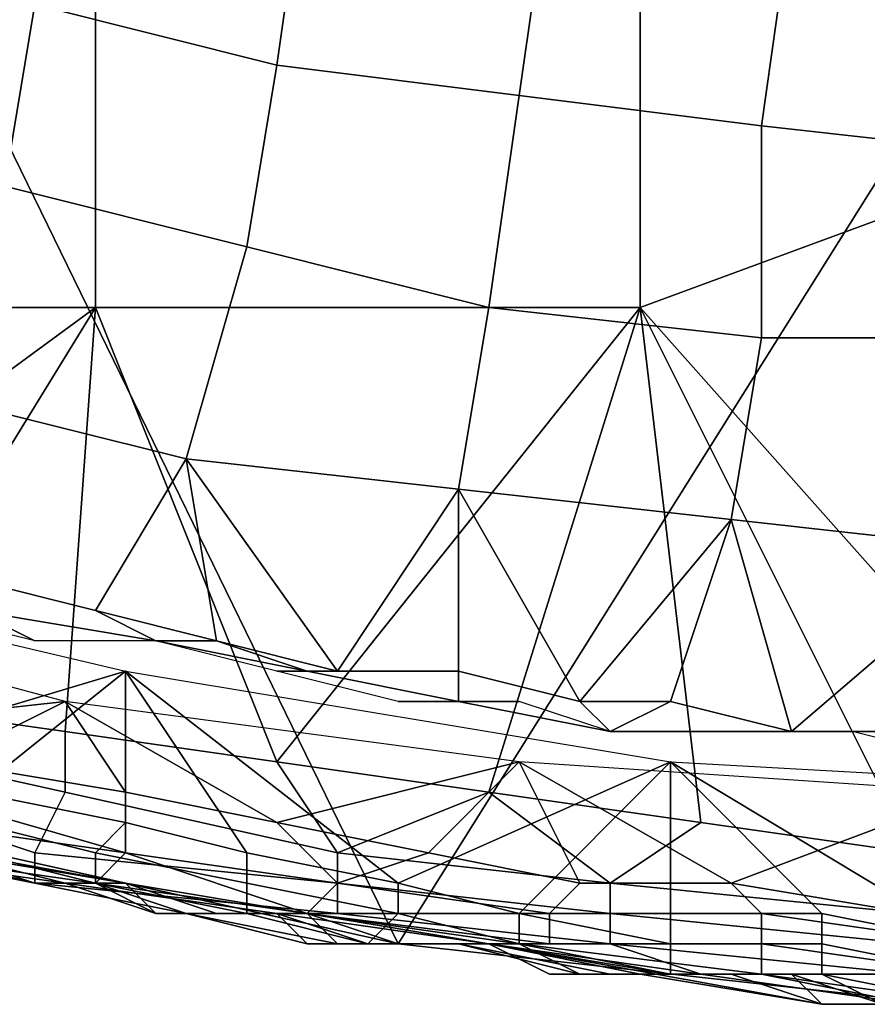
# Model space of a CAD drawing. Extents: x -0.038 to 0.115, y -0.022 to 0.016.
# Drawn here: x -0.004 to -0.001, y -0.022 to -0.019 of the extents above; entities that cross this region are included whole.
import ezdxf

# ---------------------------------------------------------------- set-up
doc = ezdxf.new("R2010")
doc.units = 0
doc.layers.add('CHROME_1', color=7, linetype='CONTINUOUS')

msp = doc.modelspace()

# ---------------------------------------------------------------- linework, layer by layer
at = {"layer": 'CHROME_1'}
for points in [[(-0.0048, -0.0175, 0.0027), (-0.0045, -0.0214, 0.0027), (-0.0027, -0.0218, 0.0027)], [(-0.0027, -0.0218, 0.0027), (0, -0.0175, 0.0027), (-0.0048, -0.0175, 0.0027)], [(0, -0.0175, 0.0027), (-0.0027, -0.0218, 0.0027), (-0.0009, -0.022, 0.0027)], [(-0.0056, -0.0178, 0.1501), (-0.0037, -0.0178, 0.1501), (-0.0037, -0.0197, 0.15), (-0.0056, -0.0197, 0.15)], [(-0.0037, -0.0178, 0.1501), (-0.0019, -0.0178, 0.1501), (-0.0019, -0.0197, 0.15), (-0.0037, -0.0197, 0.15)], [(0, -0.019, 0.1501), (-0.0019, -0.0178, 0.1501), (0, -0.018, 0.1501)], [(-0.0019, -0.0197, 0.15), (-0.0019, -0.0178, 0.1501), (0, -0.019, 0.1501)], [(-0.0031, -0.0189, 0.1373), (-0.0039, -0.0187, 0.1373), (-0.0037, -0.018, 0.1378), (-0.003, -0.0182, 0.1378)], [(-0.0023, -0.019, 0.1373), (-0.0031, -0.0189, 0.1373), (-0.003, -0.0182, 0.1378), (-0.0022, -0.0183, 0.1378)], [(-0.0015, -0.0191, 0.1373), (-0.0023, -0.019, 0.1373), (-0.0022, -0.0183, 0.1378), (-0.0014, -0.0184, 0.1378)], [(-0.0006, -0.0192, 0.1373), (-0.0015, -0.0191, 0.1373), (-0.0014, -0.0184, 0.1378), (-0.0006, -0.0185, 0.1378)], [(-0.004, -0.0193, 0.1369), (-0.0048, -0.0191, 0.1369), (-0.0046, -0.0185, 0.1373), (-0.0039, -0.0187, 0.1373)], [(-0.0032, -0.0195, 0.1369), (-0.004, -0.0193, 0.1369), (-0.0039, -0.0187, 0.1373), (-0.0031, -0.0189, 0.1373)], [(-0.0024, -0.0197, 0.1369), (-0.0032, -0.0195, 0.1369), (-0.0031, -0.0189, 0.1373), (-0.0023, -0.019, 0.1373)], [(-0.0015, -0.0198, 0.1369), (-0.0024, -0.0197, 0.1369), (-0.0023, -0.019, 0.1373), (-0.0015, -0.0191, 0.1373)], [(-0.0003, -0.0215, 0.15), (-0.0019, -0.0197, 0.15), (0, -0.019, 0.1501)], [(-0.0007, -0.0198, 0.1369), (-0.0015, -0.0198, 0.1369), (-0.0015, -0.0191, 0.1373), (-0.0006, -0.0192, 0.1373)], [(-0.0034, -0.0202, 0.1364), (-0.0042, -0.02, 0.1364), (-0.004, -0.0193, 0.1369), (-0.0032, -0.0195, 0.1369)], [(-0.0025, -0.0203, 0.1364), (-0.0034, -0.0202, 0.1364), (-0.0032, -0.0195, 0.1369), (-0.0024, -0.0197, 0.1369)], [(-0.0056, -0.0197, 0.15), (-0.0037, -0.0197, 0.15), (-0.0052, -0.0208, 0.15)], [(-0.0045, -0.021, 0.15), (-0.0052, -0.0208, 0.15), (-0.0037, -0.0197, 0.15)], [(-0.0037, -0.0197, 0.15), (-0.0038, -0.0211, 0.15), (-0.0045, -0.021, 0.15)], [(-0.0038, -0.0211, 0.15), (-0.0037, -0.0197, 0.15), (-0.0031, -0.0212, 0.15)], [(-0.0037, -0.0197, 0.15), (-0.0019, -0.0197, 0.15), (-0.0031, -0.0212, 0.15)], [(-0.0024, -0.0213, 0.15), (-0.0031, -0.0212, 0.15), (-0.0019, -0.0197, 0.15)], [(-0.0016, -0.0204, 0.1364), (-0.0025, -0.0203, 0.1364), (-0.0024, -0.0197, 0.1369), (-0.0015, -0.0198, 0.1369)], [(-0.0024, -0.0213, 0.15), (-0.0019, -0.0197, 0.15), (-0.0017, -0.0214, 0.15)], [(-0.0019, -0.0197, 0.15), (-0.0003, -0.0215, 0.15), (-0.001, -0.0215, 0.15)], [(-0.0019, -0.0197, 0.15), (-0.001, -0.0215, 0.15), (-0.0017, -0.0214, 0.15)], [(-0.0007, -0.0205, 0.1364), (-0.0016, -0.0204, 0.1364), (-0.0015, -0.0198, 0.1369), (-0.0007, -0.0198, 0.1369)], [(-0.0037, -0.0207, 0.1359), (-0.0041, -0.0206, 0.1359), (-0.0042, -0.02, 0.1364), (-0.0034, -0.0202, 0.1364)], [(-0.0034, -0.0202, 0.1364), (-0.0033, -0.0208, 0.1359), (-0.0037, -0.0207, 0.1359)], [(-0.0029, -0.0209, 0.1359), (-0.0033, -0.0208, 0.1359), (-0.0034, -0.0202, 0.1364)], [(-0.0029, -0.0209, 0.1359), (-0.0034, -0.0202, 0.1364), (-0.0025, -0.0203, 0.1364)], [(-0.0025, -0.0209, 0.1359), (-0.0029, -0.0209, 0.1359), (-0.0025, -0.0203, 0.1364)], [(-0.0021, -0.021, 0.1359), (-0.0025, -0.0209, 0.1359), (-0.0025, -0.0203, 0.1364)], [(-0.0016, -0.0204, 0.1364), (-0.0021, -0.021, 0.1359), (-0.0025, -0.0203, 0.1364)], [(-0.0018, -0.021, 0.1359), (-0.0021, -0.021, 0.1359), (-0.0016, -0.0204, 0.1364)], [(-0.0014, -0.0211, 0.1359), (-0.0018, -0.021, 0.1359), (-0.0016, -0.0204, 0.1364)], [(-0.0014, -0.0211, 0.1359), (-0.0016, -0.0204, 0.1364), (-0.0007, -0.0205, 0.1364)], [(-0.0036, -0.0209, 0.1357), (-0.0046, -0.0212, 0.1357), (-0.0053, -0.0205, 0.1357)], [(-0.001, -0.0211, 0.1359), (-0.0014, -0.0211, 0.1359), (-0.0007, -0.0205, 0.1364)], [(-0.0038, -0.021, 0.1372), (-0.0053, -0.0206, 0.1372), (-0.0047, -0.0211, 0.1372)], [(-0.0035, -0.0208, 0.1358), (-0.0041, -0.0207, 0.1358), (-0.0041, -0.0206, 0.1359), (-0.0037, -0.0207, 0.1359)], [(-0.0041, -0.0207, 0.1358), (-0.0039, -0.0208, 0.1357), (-0.0043, -0.0207, 0.1357)], [(-0.0035, -0.0208, 0.1357), (-0.0039, -0.0208, 0.1357), (-0.0041, -0.0207, 0.1358), (-0.0035, -0.0208, 0.1358)], [(-0.0037, -0.0207, 0.1359), (-0.0033, -0.0208, 0.1359), (-0.0035, -0.0208, 0.1358)], [(-0.0035, -0.0208, 0.1358), (-0.0033, -0.0208, 0.1359), (-0.003, -0.0209, 0.1358)], [(-0.0031, -0.0209, 0.1357), (-0.0035, -0.0208, 0.1357), (-0.0035, -0.0208, 0.1358), (-0.003, -0.0209, 0.1358)], [(-0.0033, -0.0208, 0.1359), (-0.0029, -0.0209, 0.1359), (-0.003, -0.0209, 0.1358)], [(-0.0036, -0.0209, 0.1357), (-0.0041, -0.0213, 0.1357), (-0.0046, -0.0212, 0.1357)], [(-0.0036, -0.0209, 0.1357), (-0.0036, -0.0214, 0.1357), (-0.0041, -0.0213, 0.1357)], [(-0.0036, -0.0214, 0.1357), (-0.0036, -0.0209, 0.1357), (-0.0032, -0.0215, 0.1357)], [(-0.0032, -0.0215, 0.1357), (-0.0036, -0.0209, 0.1357), (-0.0027, -0.0216, 0.1357)], [(-0.0027, -0.0216, 0.1357), (-0.0036, -0.0209, 0.1357), (-0.0018, -0.0212, 0.1357)], [(-0.0027, -0.021, 0.1357), (-0.0031, -0.0209, 0.1357), (-0.003, -0.0209, 0.1358), (-0.0025, -0.021, 0.1358)], [(-0.0025, -0.021, 0.1358), (-0.003, -0.0209, 0.1358), (-0.0029, -0.0209, 0.1359), (-0.0025, -0.0209, 0.1359)], [(-0.002, -0.0211, 0.1358), (-0.0025, -0.021, 0.1358), (-0.0025, -0.0209, 0.1359), (-0.0021, -0.021, 0.1359)], [(-0.0038, -0.0213, 0.15), (-0.0047, -0.0211, 0.15), (-0.0045, -0.021, 0.15), (-0.0038, -0.0211, 0.15)], [(-0.0042, -0.0212, 0.1372), (-0.0038, -0.021, 0.1372), (-0.0047, -0.0211, 0.1372)], [(-0.0042, -0.0212, 0.1372), (-0.0036, -0.0213, 0.1372), (-0.0038, -0.021, 0.1372)], [(-0.0036, -0.0213, 0.1372), (-0.0031, -0.0214, 0.1372), (-0.0038, -0.021, 0.1372)], [(-0.0038, -0.021, 0.1372), (-0.0031, -0.0214, 0.1372), (-0.0023, -0.0212, 0.1372)], [(-0.0027, -0.021, 0.1357), (-0.0025, -0.021, 0.1358), (-0.0023, -0.021, 0.1357)], [(-0.002, -0.0211, 0.1357), (-0.0023, -0.021, 0.1357), (-0.0025, -0.021, 0.1358), (-0.002, -0.0211, 0.1358)], [(-0.0021, -0.021, 0.1359), (-0.0018, -0.021, 0.1359), (-0.002, -0.0211, 0.1358)], [(-0.002, -0.0211, 0.1358), (-0.0018, -0.021, 0.1359), (-0.0014, -0.0211, 0.1358)], [(-0.0018, -0.021, 0.1359), (-0.0014, -0.0211, 0.1359), (-0.0014, -0.0211, 0.1358)], [(-0.0047, -0.0211, 0.15), (-0.0038, -0.0213, 0.15), (-0.0039, -0.0215, 0.1499), (-0.0048, -0.0212, 0.1499)], [(-0.0029, -0.0215, 0.15), (-0.0038, -0.0213, 0.15), (-0.0038, -0.0211, 0.15), (-0.0031, -0.0212, 0.15)], [(-0.0016, -0.0211, 0.1357), (-0.002, -0.0211, 0.1357), (-0.002, -0.0211, 0.1358), (-0.0014, -0.0211, 0.1358)], [(-0.0016, -0.0211, 0.1357), (-0.0014, -0.0211, 0.1358), (-0.0012, -0.0211, 0.1357)], [(-0.0009, -0.0211, 0.1358), (-0.0014, -0.0211, 0.1358), (-0.0014, -0.0211, 0.1359), (-0.001, -0.0211, 0.1359)], [(-0.0008, -0.0212, 0.1357), (-0.0012, -0.0211, 0.1357), (-0.0014, -0.0211, 0.1358), (-0.0009, -0.0211, 0.1358)], [(-0.0048, -0.0212, 0.1499), (-0.0039, -0.0215, 0.1499), (-0.0039, -0.0216, 0.1497), (-0.0048, -0.0213, 0.1497)], [(-0.0036, -0.0213, 0.1372), (-0.0042, -0.0212, 0.1372), (-0.0043, -0.0213, 0.1372), (-0.0036, -0.0215, 0.1372)], [(-0.0031, -0.0212, 0.15), (-0.0024, -0.0213, 0.15), (-0.0029, -0.0215, 0.15)], [(-0.0026, -0.0215, 0.1372), (-0.0023, -0.0212, 0.1372), (-0.0031, -0.0214, 0.1372)], [(-0.0027, -0.0216, 0.1357), (-0.0018, -0.0212, 0.1357), (-0.0023, -0.0217, 0.1357)], [(-0.0023, -0.0212, 0.1372), (-0.0026, -0.0215, 0.1372), (-0.0021, -0.0216, 0.1372)], [(-0.0023, -0.0217, 0.1357), (-0.0018, -0.0212, 0.1357), (-0.0018, -0.0217, 0.1357)], [(-0.0016, -0.0216, 0.1372), (-0.0008, -0.0213, 0.1372), (-0.0023, -0.0212, 0.1372)], [(-0.0023, -0.0212, 0.1372), (-0.0021, -0.0216, 0.1372), (-0.0016, -0.0216, 0.1372)], [(-0.0018, -0.0212, 0.1357), (-0.0013, -0.0217, 0.1357), (-0.0018, -0.0217, 0.1357)], [(-0.0008, -0.0218, 0.1357), (-0.0013, -0.0217, 0.1357), (-0.0018, -0.0212, 0.1357)], [(-0.0008, -0.0218, 0.1357), (-0.0018, -0.0212, 0.1357), (0, -0.0213, 0.1357)], [(-0.0038, -0.0216, 0.1495), (-0.0045, -0.0215, 0.1495), (-0.0048, -0.0213, 0.1497), (-0.0039, -0.0216, 0.1497)], [(-0.0043, -0.0214, 0.1373), (-0.0036, -0.0215, 0.1373), (-0.0036, -0.0215, 0.1372), (-0.0043, -0.0213, 0.1372)], [(-0.0036, -0.0214, 0.1357), (-0.0037, -0.0215, 0.1357), (-0.0041, -0.0214, 0.1357), (-0.0041, -0.0213, 0.1357)], [(-0.0038, -0.0213, 0.15), (-0.0029, -0.0215, 0.15), (-0.0029, -0.0216, 0.1499), (-0.0039, -0.0215, 0.1499)], [(-0.0031, -0.0214, 0.1372), (-0.0036, -0.0213, 0.1372), (-0.0036, -0.0215, 0.1372), (-0.0029, -0.0216, 0.1372)], [(-0.0029, -0.0215, 0.15), (-0.0024, -0.0213, 0.15), (-0.002, -0.0216, 0.15)], [(-0.0024, -0.0213, 0.15), (-0.0017, -0.0214, 0.15), (-0.002, -0.0216, 0.15)], [(-0.0008, -0.0213, 0.1372), (-0.0016, -0.0216, 0.1372), (-0.001, -0.0217, 0.1372)], [(-0.0042, -0.0215, 0.1289), (-0.0036, -0.0216, 0.1222), (-0.0047, -0.0214, 0.1222)], [(-0.0047, -0.0214, 0.1222), (-0.0036, -0.0216, 0.1222), (-0.0036, -0.0216, 0.1156), (-0.0047, -0.0214, 0.1156)], [(-0.0047, -0.0214, 0.1156), (-0.0036, -0.0216, 0.1156), (-0.0036, -0.0216, 0.1089), (-0.0047, -0.0214, 0.1089)], [(-0.0047, -0.0214, 0.1089), (-0.0036, -0.0216, 0.1089), (-0.0036, -0.0216, 0.1023), (-0.0047, -0.0214, 0.1023)], [(-0.0047, -0.0214, 0.1023), (-0.0036, -0.0216, 0.1023), (-0.0036, -0.0216, 0.0957), (-0.0047, -0.0214, 0.0957)], [(-0.0047, -0.0214, 0.0957), (-0.0036, -0.0216, 0.0957), (-0.0036, -0.0216, 0.089), (-0.0047, -0.0214, 0.089)], [(-0.0047, -0.0214, 0.089), (-0.0036, -0.0216, 0.089), (-0.0036, -0.0216, 0.0824), (-0.0047, -0.0214, 0.0824)], [(-0.0047, -0.0214, 0.0824), (-0.0036, -0.0216, 0.0824), (-0.0036, -0.0216, 0.0757), (-0.0047, -0.0214, 0.0757)], [(-0.0047, -0.0214, 0.0757), (-0.0036, -0.0216, 0.0757), (-0.0036, -0.0216, 0.0691), (-0.0047, -0.0214, 0.0691)], [(-0.0047, -0.0214, 0.0691), (-0.0036, -0.0216, 0.0691), (-0.0036, -0.0216, 0.0625), (-0.0047, -0.0214, 0.0625)], [(-0.0047, -0.0214, 0.0625), (-0.0036, -0.0216, 0.0625), (-0.0036, -0.0216, 0.0558), (-0.0047, -0.0214, 0.0558)], [(-0.0047, -0.0214, 0.0558), (-0.0036, -0.0216, 0.0558), (-0.0036, -0.0216, 0.0492), (-0.0047, -0.0214, 0.0492)], [(-0.0047, -0.0214, 0.0492), (-0.0036, -0.0216, 0.0492), (-0.0036, -0.0216, 0.0425), (-0.0047, -0.0214, 0.0425)], [(-0.0047, -0.0214, 0.0425), (-0.0036, -0.0216, 0.0425), (-0.0036, -0.0216, 0.0359), (-0.0047, -0.0214, 0.0359)], [(-0.0047, -0.0214, 0.0359), (-0.0036, -0.0216, 0.0359), (-0.0036, -0.0216, 0.0293), (-0.0047, -0.0214, 0.0293)], [(-0.0047, -0.0214, 0.0293), (-0.0036, -0.0216, 0.0293), (-0.0036, -0.0216, 0.0226), (-0.0047, -0.0214, 0.0226)], [(-0.0047, -0.0214, 0.0226), (-0.0036, -0.0216, 0.0226), (-0.0036, -0.0216, 0.016), (-0.0047, -0.0214, 0.016)], [(-0.0047, -0.0214, 0.016), (-0.0036, -0.0216, 0.016), (-0.0036, -0.0216, 0.0093), (-0.0047, -0.0214, 0.0093)], [(-0.0047, -0.0214, 0.0093), (-0.0036, -0.0216, 0.0093), (-0.0045, -0.0214, 0.0027)], [(-0.0045, -0.0214, 0.0027), (-0.0036, -0.0216, 0.0093), (-0.0027, -0.0218, 0.0027)], [(-0.0044, -0.0215, 0.1374), (-0.0037, -0.0216, 0.1374), (-0.0036, -0.0215, 0.1373), (-0.0043, -0.0214, 0.1373)], [(-0.0041, -0.0214, 0.1357), (-0.0037, -0.0215, 0.1357), (-0.0037, -0.0216, 0.1356), (-0.0041, -0.0215, 0.1356)], [(-0.0032, -0.0215, 0.1357), (-0.0032, -0.0216, 0.1357), (-0.0037, -0.0215, 0.1357), (-0.0036, -0.0214, 0.1357)], [(-0.0029, -0.0216, 0.1372), (-0.0026, -0.0215, 0.1372), (-0.0031, -0.0214, 0.1372)], [(-0.001, -0.0217, 0.15), (-0.002, -0.0216, 0.15), (-0.0017, -0.0214, 0.15), (-0.001, -0.0215, 0.15)], [(-0.0039, -0.0216, 0.1475), (-0.0043, -0.0215, 0.1475), (-0.0045, -0.0215, 0.1495), (-0.0038, -0.0216, 0.1495)], [(-0.0037, -0.0216, 0.1374), (-0.0044, -0.0215, 0.1374), (-0.0044, -0.0215, 0.1375), (-0.0039, -0.0216, 0.1375)], [(-0.0039, -0.0216, 0.1375), (-0.0044, -0.0215, 0.1375), (-0.0043, -0.0215, 0.1395), (-0.0039, -0.0216, 0.1395)], [(-0.0043, -0.0215, 0.1475), (-0.0039, -0.0216, 0.1475), (-0.0039, -0.0216, 0.1455), (-0.0043, -0.0215, 0.1455)], [(-0.0043, -0.0215, 0.1455), (-0.0039, -0.0216, 0.1455), (-0.0039, -0.0216, 0.1415), (-0.0043, -0.0215, 0.1415)], [(-0.0043, -0.0215, 0.1415), (-0.0039, -0.0216, 0.1415), (-0.0039, -0.0216, 0.1395), (-0.0043, -0.0215, 0.1395)], [(-0.0042, -0.0215, 0.1289), (-0.0042, -0.0215, 0.1322), (-0.0039, -0.0216, 0.1322)], [(-0.0039, -0.0216, 0.1322), (-0.0036, -0.0216, 0.1289), (-0.0042, -0.0215, 0.1289)], [(-0.0042, -0.0215, 0.1338), (-0.0039, -0.0216, 0.1338), (-0.0039, -0.0216, 0.1322), (-0.0042, -0.0215, 0.1322)], [(-0.0042, -0.0215, 0.1289), (-0.0036, -0.0216, 0.1289), (-0.0036, -0.0216, 0.1222)], [(-0.0039, -0.0216, 0.1347), (-0.0042, -0.0215, 0.1347), (-0.0042, -0.0215, 0.1355), (-0.0038, -0.0216, 0.1355)], [(-0.0039, -0.0216, 0.1347), (-0.0039, -0.0216, 0.1338), (-0.0042, -0.0215, 0.1338), (-0.0042, -0.0215, 0.1347)], [(-0.0038, -0.0216, 0.1355), (-0.0042, -0.0215, 0.1355), (-0.0041, -0.0215, 0.1356), (-0.0037, -0.0216, 0.1356)], [(-0.0041, -0.0215, 0.1356), (-0.0037, -0.0216, 0.1356), (-0.0037, -0.0216, 0.1356), (-0.0041, -0.0215, 0.1356)], [(-0.0039, -0.0215, 0.1499), (-0.0029, -0.0216, 0.1499), (-0.0029, -0.0217, 0.1497), (-0.0039, -0.0216, 0.1497)], [(-0.0037, -0.0215, 0.1357), (-0.0032, -0.0216, 0.1357), (-0.0032, -0.0217, 0.1356), (-0.0037, -0.0216, 0.1356)], [(-0.0037, -0.0216, 0.1374), (-0.003, -0.0217, 0.1374), (-0.003, -0.0217, 0.1373), (-0.0036, -0.0215, 0.1373)], [(-0.0036, -0.0215, 0.1373), (-0.003, -0.0217, 0.1373), (-0.0029, -0.0216, 0.1372), (-0.0036, -0.0215, 0.1372)], [(-0.0027, -0.0216, 0.1357), (-0.0027, -0.0217, 0.1357), (-0.0032, -0.0216, 0.1357), (-0.0032, -0.0215, 0.1357)], [(-0.0029, -0.0215, 0.15), (-0.002, -0.0216, 0.15), (-0.002, -0.0217, 0.1499), (-0.0029, -0.0216, 0.1499)], [(-0.0021, -0.0216, 0.1372), (-0.0026, -0.0215, 0.1372), (-0.0029, -0.0216, 0.1372), (-0.0022, -0.0217, 0.1372)], [(-0.0039, -0.0216, 0.1322), (-0.0036, -0.0216, 0.1322), (-0.0036, -0.0216, 0.1289)], [(-0.0039, -0.0216, 0.1322), (-0.0039, -0.0216, 0.1338), (-0.0037, -0.0216, 0.1338)], [(-0.0037, -0.0216, 0.1338), (-0.0036, -0.0216, 0.1322), (-0.0039, -0.0216, 0.1322)], [(-0.0039, -0.0216, 0.1347), (-0.0037, -0.0216, 0.1347), (-0.0037, -0.0216, 0.1338), (-0.0039, -0.0216, 0.1338)], [(-0.0037, -0.0216, 0.1347), (-0.0039, -0.0216, 0.1347), (-0.0038, -0.0216, 0.1355)], [(-0.0031, -0.0217, 0.1495), (-0.0038, -0.0216, 0.1495), (-0.0039, -0.0216, 0.1497), (-0.0029, -0.0217, 0.1497)], [(-0.0039, -0.0216, 0.1375), (-0.0034, -0.0217, 0.1375), (-0.0037, -0.0216, 0.1374)], [(-0.0039, -0.0216, 0.1475), (-0.0034, -0.0217, 0.1475), (-0.0034, -0.0217, 0.1455), (-0.0039, -0.0216, 0.1455)], [(-0.0034, -0.0217, 0.1415), (-0.0039, -0.0216, 0.1415), (-0.0039, -0.0216, 0.1455), (-0.0034, -0.0217, 0.1455)], [(-0.0039, -0.0216, 0.1415), (-0.0034, -0.0217, 0.1415), (-0.0034, -0.0217, 0.1395), (-0.0039, -0.0216, 0.1395)], [(-0.0034, -0.0217, 0.1475), (-0.0039, -0.0216, 0.1475), (-0.0038, -0.0216, 0.1495), (-0.0031, -0.0217, 0.1495)], [(-0.0034, -0.0217, 0.1375), (-0.0039, -0.0216, 0.1375), (-0.0039, -0.0216, 0.1395), (-0.0034, -0.0217, 0.1395)], [(-0.0036, -0.0216, 0.1347), (-0.0037, -0.0216, 0.1347), (-0.0038, -0.0216, 0.1355), (-0.0035, -0.0217, 0.1355)], [(-0.0038, -0.0216, 0.1355), (-0.0037, -0.0216, 0.1356), (-0.0035, -0.0217, 0.1355)], [(-0.0037, -0.0216, 0.1338), (-0.0036, -0.0216, 0.1338), (-0.0036, -0.0216, 0.1322)], [(-0.0037, -0.0216, 0.1347), (-0.0036, -0.0216, 0.1347), (-0.0036, -0.0216, 0.1338), (-0.0037, -0.0216, 0.1338)], [(-0.0037, -0.0216, 0.1356), (-0.0032, -0.0217, 0.1356), (-0.0032, -0.0217, 0.1356), (-0.0037, -0.0216, 0.1356)], [(-0.0031, -0.0217, 0.1355), (-0.0035, -0.0217, 0.1355), (-0.0037, -0.0216, 0.1356), (-0.0032, -0.0217, 0.1356)], [(-0.0034, -0.0217, 0.1375), (-0.003, -0.0217, 0.1374), (-0.0037, -0.0216, 0.1374)], [(-0.0036, -0.0216, 0.1289), (-0.0036, -0.0216, 0.1322), (-0.0033, -0.0217, 0.1322)], [(-0.0033, -0.0217, 0.1322), (-0.003, -0.0217, 0.1289), (-0.0036, -0.0216, 0.1289)], [(-0.0036, -0.0216, 0.1322), (-0.0036, -0.0216, 0.1338), (-0.0035, -0.0217, 0.1338)], [(-0.0035, -0.0217, 0.1338), (-0.0033, -0.0217, 0.1322), (-0.0036, -0.0216, 0.1322)], [(-0.0036, -0.0216, 0.1347), (-0.0035, -0.0217, 0.1347), (-0.0035, -0.0217, 0.1338), (-0.0036, -0.0216, 0.1338)], [(-0.0036, -0.0216, 0.1222), (-0.0036, -0.0216, 0.1289), (-0.003, -0.0217, 0.1289)], [(-0.003, -0.0217, 0.1289), (-0.0024, -0.0218, 0.1222), (-0.0036, -0.0216, 0.1222)], [(-0.0036, -0.0216, 0.1222), (-0.0024, -0.0218, 0.1222), (-0.0024, -0.0218, 0.1156), (-0.0036, -0.0216, 0.1156)], [(-0.0036, -0.0216, 0.1156), (-0.0024, -0.0218, 0.1156), (-0.0024, -0.0218, 0.1089), (-0.0036, -0.0216, 0.1089)], [(-0.0036, -0.0216, 0.1089), (-0.0024, -0.0218, 0.1089), (-0.0024, -0.0218, 0.1023), (-0.0036, -0.0216, 0.1023)], [(-0.0036, -0.0216, 0.1023), (-0.0024, -0.0218, 0.1023), (-0.0024, -0.0218, 0.0957), (-0.0036, -0.0216, 0.0957)], [(-0.0036, -0.0216, 0.0957), (-0.0024, -0.0218, 0.0957), (-0.0024, -0.0218, 0.089), (-0.0036, -0.0216, 0.089)], [(-0.0036, -0.0216, 0.089), (-0.0024, -0.0218, 0.089), (-0.0024, -0.0218, 0.0824), (-0.0036, -0.0216, 0.0824)], [(-0.0036, -0.0216, 0.0824), (-0.0024, -0.0218, 0.0824), (-0.0024, -0.0218, 0.0757), (-0.0036, -0.0216, 0.0757)], [(-0.0036, -0.0216, 0.0757), (-0.0024, -0.0218, 0.0757), (-0.0024, -0.0218, 0.0691), (-0.0036, -0.0216, 0.0691)], [(-0.0036, -0.0216, 0.0691), (-0.0024, -0.0218, 0.0691), (-0.0024, -0.0218, 0.0625), (-0.0036, -0.0216, 0.0625)], [(-0.0036, -0.0216, 0.0625), (-0.0024, -0.0218, 0.0625), (-0.0024, -0.0218, 0.0558), (-0.0036, -0.0216, 0.0558)], [(-0.0036, -0.0216, 0.0558), (-0.0024, -0.0218, 0.0558), (-0.0024, -0.0218, 0.0492), (-0.0036, -0.0216, 0.0492)], [(-0.0036, -0.0216, 0.0492), (-0.0024, -0.0218, 0.0492), (-0.0024, -0.0218, 0.0425), (-0.0036, -0.0216, 0.0425)], [(-0.0036, -0.0216, 0.0425), (-0.0024, -0.0218, 0.0425), (-0.0024, -0.0218, 0.0359), (-0.0036, -0.0216, 0.0359)], [(-0.0036, -0.0216, 0.0359), (-0.0024, -0.0218, 0.0359), (-0.0024, -0.0218, 0.0293), (-0.0036, -0.0216, 0.0293)], [(-0.0036, -0.0216, 0.0293), (-0.0024, -0.0218, 0.0293), (-0.0024, -0.0218, 0.0226), (-0.0036, -0.0216, 0.0226)], [(-0.0036, -0.0216, 0.0226), (-0.0024, -0.0218, 0.0226), (-0.0024, -0.0218, 0.016), (-0.0036, -0.0216, 0.016)], [(-0.0036, -0.0216, 0.016), (-0.0024, -0.0218, 0.016), (-0.0024, -0.0218, 0.0093), (-0.0036, -0.0216, 0.0093)], [(-0.0035, -0.0217, 0.1347), (-0.0036, -0.0216, 0.1347), (-0.0035, -0.0217, 0.1355)], [(-0.0036, -0.0216, 0.0093), (-0.0024, -0.0218, 0.0093), (-0.0027, -0.0218, 0.0027)], [(-0.0032, -0.0216, 0.1357), (-0.0027, -0.0217, 0.1357), (-0.0027, -0.0217, 0.1356), (-0.0032, -0.0217, 0.1356)], [(-0.003, -0.0217, 0.1373), (-0.0022, -0.0218, 0.1373), (-0.0022, -0.0217, 0.1372), (-0.0029, -0.0216, 0.1372)], [(-0.0029, -0.0216, 0.1499), (-0.002, -0.0217, 0.1499), (-0.002, -0.0218, 0.1497), (-0.0029, -0.0217, 0.1497)], [(-0.0023, -0.0217, 0.1357), (-0.0023, -0.0217, 0.1357), (-0.0027, -0.0217, 0.1357), (-0.0027, -0.0216, 0.1357)], [(-0.0016, -0.0216, 0.1372), (-0.0021, -0.0216, 0.1372), (-0.0022, -0.0217, 0.1372), (-0.0015, -0.0217, 0.1372)], [(-0.002, -0.0216, 0.15), (-0.001, -0.0217, 0.15), (-0.001, -0.0218, 0.1499), (-0.002, -0.0217, 0.1499)], [(-0.001, -0.0217, 0.1372), (-0.0016, -0.0216, 0.1372), (-0.0015, -0.0217, 0.1372), (-0.0008, -0.0218, 0.1372)], [(-0.0035, -0.0217, 0.1338), (-0.0033, -0.0217, 0.1338), (-0.0033, -0.0217, 0.1322)], [(-0.0035, -0.0217, 0.1347), (-0.0033, -0.0217, 0.1347), (-0.0033, -0.0217, 0.1338), (-0.0035, -0.0217, 0.1338)], [(-0.0033, -0.0217, 0.1347), (-0.0035, -0.0217, 0.1347), (-0.0035, -0.0217, 0.1355), (-0.0031, -0.0217, 0.1355)], [(-0.0034, -0.0217, 0.1375), (-0.0029, -0.0218, 0.1375), (-0.003, -0.0217, 0.1374)], [(-0.0034, -0.0217, 0.1475), (-0.003, -0.0218, 0.1475), (-0.003, -0.0218, 0.1455), (-0.0034, -0.0217, 0.1455)], [(-0.0034, -0.0217, 0.1455), (-0.003, -0.0218, 0.1455), (-0.003, -0.0218, 0.1415), (-0.0034, -0.0217, 0.1415)], [(-0.0034, -0.0217, 0.1415), (-0.003, -0.0218, 0.1415), (-0.003, -0.0218, 0.1395), (-0.0034, -0.0217, 0.1395)], [(-0.003, -0.0218, 0.1475), (-0.0034, -0.0217, 0.1475), (-0.0031, -0.0217, 0.1495)], [(-0.0029, -0.0218, 0.1375), (-0.0034, -0.0217, 0.1375), (-0.0034, -0.0217, 0.1395), (-0.003, -0.0218, 0.1395)], [(-0.0033, -0.0217, 0.1322), (-0.003, -0.0217, 0.1322), (-0.003, -0.0217, 0.1289)], [(-0.0033, -0.0217, 0.1322), (-0.0033, -0.0217, 0.1338), (-0.0032, -0.0217, 0.1338)], [(-0.0032, -0.0217, 0.1338), (-0.003, -0.0217, 0.1322), (-0.0033, -0.0217, 0.1322)], [(-0.0033, -0.0217, 0.1347), (-0.0032, -0.0217, 0.1347), (-0.0032, -0.0217, 0.1338), (-0.0033, -0.0217, 0.1338)], [(-0.0031, -0.0217, 0.1355), (-0.0032, -0.0217, 0.1347), (-0.0033, -0.0217, 0.1347)], [(-0.0032, -0.0217, 0.1338), (-0.003, -0.0217, 0.1338), (-0.003, -0.0217, 0.1322)], [(-0.0032, -0.0217, 0.1347), (-0.003, -0.0217, 0.1347), (-0.003, -0.0217, 0.1338), (-0.0032, -0.0217, 0.1338)], [(-0.003, -0.0217, 0.1347), (-0.0032, -0.0217, 0.1347), (-0.0031, -0.0217, 0.1355)], [(-0.0032, -0.0217, 0.1356), (-0.0027, -0.0217, 0.1356), (-0.0028, -0.0218, 0.1356), (-0.0032, -0.0217, 0.1356)], [(-0.0028, -0.0218, 0.1355), (-0.0031, -0.0217, 0.1355), (-0.0032, -0.0217, 0.1356), (-0.0028, -0.0218, 0.1356)], [(-0.0029, -0.0218, 0.1347), (-0.003, -0.0217, 0.1347), (-0.0031, -0.0217, 0.1355), (-0.0028, -0.0218, 0.1355)], [(-0.0024, -0.0218, 0.1495), (-0.0031, -0.0217, 0.1495), (-0.0029, -0.0217, 0.1497), (-0.002, -0.0218, 0.1497)], [(-0.0025, -0.0218, 0.1475), (-0.003, -0.0218, 0.1475), (-0.0031, -0.0217, 0.1495), (-0.0024, -0.0218, 0.1495)], [(-0.003, -0.0217, 0.1289), (-0.003, -0.0217, 0.1322), (-0.0027, -0.0218, 0.1322)], [(-0.0027, -0.0218, 0.1322), (-0.0024, -0.0218, 0.1289), (-0.003, -0.0217, 0.1289)], [(-0.003, -0.0217, 0.1322), (-0.003, -0.0217, 0.1338), (-0.0029, -0.0218, 0.1338)], [(-0.0029, -0.0218, 0.1338), (-0.0027, -0.0218, 0.1322), (-0.003, -0.0217, 0.1322)], [(-0.003, -0.0217, 0.1347), (-0.0029, -0.0218, 0.1347), (-0.0029, -0.0218, 0.1338), (-0.003, -0.0217, 0.1338)], [(-0.003, -0.0217, 0.1289), (-0.0024, -0.0218, 0.1289), (-0.0024, -0.0218, 0.1222)], [(-0.003, -0.0217, 0.1374), (-0.0023, -0.0218, 0.1374), (-0.0022, -0.0218, 0.1373), (-0.003, -0.0217, 0.1373)], [(-0.0023, -0.0218, 0.1374), (-0.003, -0.0217, 0.1374), (-0.0029, -0.0218, 0.1375), (-0.0024, -0.0218, 0.1375)], [(-0.0027, -0.0217, 0.1356), (-0.0023, -0.0218, 0.1356), (-0.0023, -0.0218, 0.1356), (-0.0028, -0.0218, 0.1356)], [(-0.0027, -0.0217, 0.1357), (-0.0023, -0.0217, 0.1357), (-0.0023, -0.0218, 0.1356), (-0.0027, -0.0217, 0.1356)], [(-0.0023, -0.0217, 0.1357), (-0.0018, -0.0218, 0.1357), (-0.0018, -0.0219, 0.1356), (-0.0023, -0.0218, 0.1356)], [(-0.0018, -0.0217, 0.1357), (-0.0018, -0.0218, 0.1357), (-0.0023, -0.0217, 0.1357)], [(-0.0022, -0.0218, 0.1373), (-0.0015, -0.0218, 0.1373), (-0.0015, -0.0217, 0.1372), (-0.0022, -0.0217, 0.1372)], [(-0.002, -0.0217, 0.1499), (-0.001, -0.0218, 0.1499), (-0.001, -0.0219, 0.1497), (-0.002, -0.0218, 0.1497)], [(-0.0013, -0.0217, 0.1357), (-0.0013, -0.0218, 0.1357), (-0.0018, -0.0218, 0.1357), (-0.0018, -0.0217, 0.1357)], [(-0.0015, -0.0218, 0.1373), (-0.0008, -0.0219, 0.1373), (-0.0008, -0.0218, 0.1372), (-0.0015, -0.0217, 0.1372)], [(-0.0008, -0.0218, 0.1357), (-0.0008, -0.0219, 0.1357), (-0.0013, -0.0218, 0.1357), (-0.0013, -0.0217, 0.1357)], [(-0.003, -0.0218, 0.1475), (-0.0025, -0.0218, 0.1475), (-0.0025, -0.0218, 0.1455), (-0.003, -0.0218, 0.1455)], [(-0.0025, -0.0218, 0.1415), (-0.003, -0.0218, 0.1415), (-0.003, -0.0218, 0.1455), (-0.0025, -0.0218, 0.1455)], [(-0.003, -0.0218, 0.1415), (-0.0025, -0.0218, 0.1415), (-0.0025, -0.0218, 0.1395), (-0.003, -0.0218, 0.1395)], [(-0.0024, -0.0218, 0.1375), (-0.0029, -0.0218, 0.1375), (-0.003, -0.0218, 0.1395), (-0.0025, -0.0218, 0.1395)], [(-0.0029, -0.0218, 0.1338), (-0.0027, -0.0218, 0.1338), (-0.0027, -0.0218, 0.1322)], [(-0.0029, -0.0218, 0.1347), (-0.0027, -0.0218, 0.1347), (-0.0027, -0.0218, 0.1338), (-0.0029, -0.0218, 0.1338)], [(-0.0028, -0.0218, 0.1355), (-0.0027, -0.0218, 0.1347), (-0.0029, -0.0218, 0.1347)], [(-0.0026, -0.0218, 0.1347), (-0.0027, -0.0218, 0.1347), (-0.0028, -0.0218, 0.1355), (-0.0025, -0.0218, 0.1355)], [(-0.0025, -0.0218, 0.1355), (-0.0028, -0.0218, 0.1355), (-0.0028, -0.0218, 0.1356), (-0.0023, -0.0218, 0.1356)], [(-0.0027, -0.0218, 0.1322), (-0.0024, -0.0218, 0.1322), (-0.0024, -0.0218, 0.1289)], [(-0.0027, -0.0218, 0.1322), (-0.0027, -0.0218, 0.1338), (-0.0026, -0.0218, 0.1338)], [(-0.0026, -0.0218, 0.1338), (-0.0024, -0.0218, 0.1322), (-0.0027, -0.0218, 0.1322)], [(-0.0027, -0.0218, 0.1347), (-0.0026, -0.0218, 0.1347), (-0.0026, -0.0218, 0.1338), (-0.0027, -0.0218, 0.1338)], [(-0.0009, -0.022, 0.0027), (-0.0027, -0.0218, 0.0027), (-0.0024, -0.0218, 0.0093), (-0.0013, -0.022, 0.0093)], [(-0.0026, -0.0218, 0.1338), (-0.0024, -0.0218, 0.1338), (-0.0024, -0.0218, 0.1322)], [(-0.0026, -0.0218, 0.1347), (-0.0024, -0.0218, 0.1347), (-0.0024, -0.0218, 0.1338), (-0.0026, -0.0218, 0.1338)], [(-0.0026, -0.0218, 0.1347), (-0.0025, -0.0218, 0.1355), (-0.0024, -0.0218, 0.1347)], [(-0.0022, -0.0219, 0.1347), (-0.0024, -0.0218, 0.1347), (-0.0025, -0.0218, 0.1355), (-0.0021, -0.0219, 0.1355)], [(-0.0025, -0.0218, 0.1355), (-0.0023, -0.0218, 0.1356), (-0.0021, -0.0219, 0.1355)], [(-0.0025, -0.0218, 0.1475), (-0.002, -0.0219, 0.1475), (-0.002, -0.0219, 0.1455), (-0.0025, -0.0218, 0.1455)], [(-0.0025, -0.0218, 0.1455), (-0.002, -0.0219, 0.1455), (-0.002, -0.0219, 0.1415), (-0.0025, -0.0218, 0.1415)], [(-0.0025, -0.0218, 0.1415), (-0.002, -0.0219, 0.1415), (-0.002, -0.0219, 0.1395), (-0.0025, -0.0218, 0.1395)], [(-0.002, -0.0219, 0.1475), (-0.0025, -0.0218, 0.1475), (-0.0024, -0.0218, 0.1495), (-0.0017, -0.0219, 0.1495)], [(-0.0018, -0.0219, 0.1375), (-0.0024, -0.0218, 0.1375), (-0.0025, -0.0218, 0.1395), (-0.002, -0.0219, 0.1395)], [(-0.0024, -0.0218, 0.1289), (-0.0024, -0.0218, 0.1322), (-0.0022, -0.0219, 0.1322)], [(-0.0022, -0.0219, 0.1322), (-0.0019, -0.0219, 0.1289), (-0.0024, -0.0218, 0.1289)], [(-0.0024, -0.0218, 0.1338), (-0.0022, -0.0219, 0.1338), (-0.0022, -0.0219, 0.1322), (-0.0024, -0.0218, 0.1322)], [(-0.0024, -0.0218, 0.1222), (-0.0024, -0.0218, 0.1289), (-0.0019, -0.0219, 0.1289)], [(-0.0019, -0.0219, 0.1289), (-0.0013, -0.022, 0.1222), (-0.0024, -0.0218, 0.1222)], [(-0.0024, -0.0218, 0.1222), (-0.0013, -0.022, 0.1222), (-0.0013, -0.022, 0.1156), (-0.0024, -0.0218, 0.1156)], [(-0.0024, -0.0218, 0.1156), (-0.0013, -0.022, 0.1156), (-0.0013, -0.022, 0.1089), (-0.0024, -0.0218, 0.1089)], [(-0.0024, -0.0218, 0.1089), (-0.0013, -0.022, 0.1089), (-0.0013, -0.022, 0.1023), (-0.0024, -0.0218, 0.1023)], [(-0.0024, -0.0218, 0.1023), (-0.0013, -0.022, 0.1023), (-0.0013, -0.022, 0.0957), (-0.0024, -0.0218, 0.0957)], [(-0.0024, -0.0218, 0.0957), (-0.0013, -0.022, 0.0957), (-0.0013, -0.022, 0.089), (-0.0024, -0.0218, 0.089)], [(-0.0024, -0.0218, 0.089), (-0.0013, -0.022, 0.089), (-0.0013, -0.022, 0.0824), (-0.0024, -0.0218, 0.0824)], [(-0.0024, -0.0218, 0.0824), (-0.0013, -0.022, 0.0824), (-0.0013, -0.022, 0.0757), (-0.0024, -0.0218, 0.0757)], [(-0.0024, -0.0218, 0.0757), (-0.0013, -0.022, 0.0757), (-0.0013, -0.022, 0.0691), (-0.0024, -0.0218, 0.0691)], [(-0.0024, -0.0218, 0.0691), (-0.0013, -0.022, 0.0691), (-0.0013, -0.022, 0.0625), (-0.0024, -0.0218, 0.0625)], [(-0.0024, -0.0218, 0.0625), (-0.0013, -0.022, 0.0625), (-0.0013, -0.022, 0.0558), (-0.0024, -0.0218, 0.0558)], [(-0.0024, -0.0218, 0.0558), (-0.0013, -0.022, 0.0558), (-0.0013, -0.022, 0.0492), (-0.0024, -0.0218, 0.0492)], [(-0.0024, -0.0218, 0.0492), (-0.0013, -0.022, 0.0492), (-0.0013, -0.022, 0.0425), (-0.0024, -0.0218, 0.0425)], [(-0.0024, -0.0218, 0.0425), (-0.0013, -0.022, 0.0425), (-0.0013, -0.022, 0.0359), (-0.0024, -0.0218, 0.0359)], [(-0.0024, -0.0218, 0.0359), (-0.0013, -0.022, 0.0359), (-0.0013, -0.022, 0.0293), (-0.0024, -0.0218, 0.0293)], [(-0.0024, -0.0218, 0.0293), (-0.0013, -0.022, 0.0293), (-0.0013, -0.022, 0.0226), (-0.0024, -0.0218, 0.0226)], [(-0.0024, -0.0218, 0.0226), (-0.0013, -0.022, 0.0226), (-0.0013, -0.022, 0.016), (-0.0024, -0.0218, 0.016)], [(-0.0024, -0.0218, 0.016), (-0.0013, -0.022, 0.016), (-0.0013, -0.022, 0.0093), (-0.0024, -0.0218, 0.0093)], [(-0.0022, -0.0219, 0.1347), (-0.0022, -0.0219, 0.1338), (-0.0024, -0.0218, 0.1338), (-0.0024, -0.0218, 0.1347)], [(-0.002, -0.0218, 0.1497), (-0.0017, -0.0219, 0.1495), (-0.0024, -0.0218, 0.1495)], [(-0.0024, -0.0218, 0.1375), (-0.0018, -0.0219, 0.1375), (-0.0023, -0.0218, 0.1374)], [(-0.0023, -0.0218, 0.1356), (-0.0018, -0.0219, 0.1356), (-0.0018, -0.0219, 0.1356), (-0.0023, -0.0218, 0.1356)], [(-0.0018, -0.0219, 0.1355), (-0.0021, -0.0219, 0.1355), (-0.0023, -0.0218, 0.1356), (-0.0018, -0.0219, 0.1356)], [(-0.0023, -0.0218, 0.1374), (-0.0015, -0.0219, 0.1374), (-0.0015, -0.0218, 0.1373), (-0.0022, -0.0218, 0.1373)], [(-0.0018, -0.0219, 0.1375), (-0.0015, -0.0219, 0.1374), (-0.0023, -0.0218, 0.1374)], [(-0.001, -0.022, 0.1495), (-0.0017, -0.0219, 0.1495), (-0.002, -0.0218, 0.1497), (-0.001, -0.0219, 0.1497)], [(-0.0018, -0.0218, 0.1357), (-0.0013, -0.0218, 0.1357), (-0.0013, -0.0219, 0.1356), (-0.0018, -0.0219, 0.1356)], [(-0.0015, -0.0219, 0.1374), (-0.0008, -0.022, 0.1374), (-0.0008, -0.0219, 0.1373), (-0.0015, -0.0218, 0.1373)], [(-0.0013, -0.0218, 0.1357), (-0.0008, -0.0219, 0.1357), (-0.0008, -0.0219, 0.1356), (-0.0013, -0.0219, 0.1356)], [(-0.0022, -0.0219, 0.1322), (-0.0019, -0.0219, 0.1322), (-0.0019, -0.0219, 0.1289)], [(-0.0022, -0.0219, 0.1322), (-0.0022, -0.0219, 0.1338), (-0.002, -0.0219, 0.1338)], [(-0.002, -0.0219, 0.1338), (-0.0019, -0.0219, 0.1322), (-0.0022, -0.0219, 0.1322)], [(-0.0022, -0.0219, 0.1347), (-0.002, -0.0219, 0.1347), (-0.002, -0.0219, 0.1338), (-0.0022, -0.0219, 0.1338)], [(-0.002, -0.0219, 0.1347), (-0.0022, -0.0219, 0.1347), (-0.0021, -0.0219, 0.1355)], [(-0.0019, -0.0219, 0.1347), (-0.002, -0.0219, 0.1347), (-0.0021, -0.0219, 0.1355), (-0.0018, -0.0219, 0.1355)], [(-0.002, -0.0219, 0.1338), (-0.0019, -0.0219, 0.1338), (-0.0019, -0.0219, 0.1322)], [(-0.002, -0.0219, 0.1347), (-0.0019, -0.0219, 0.1347), (-0.0019, -0.0219, 0.1338), (-0.002, -0.0219, 0.1338)], [(-0.002, -0.0219, 0.1475), (-0.0015, -0.0219, 0.1475), (-0.0015, -0.0219, 0.1455), (-0.002, -0.0219, 0.1455)], [(-0.0015, -0.0219, 0.1415), (-0.002, -0.0219, 0.1415), (-0.002, -0.0219, 0.1455), (-0.0015, -0.0219, 0.1455)], [(-0.002, -0.0219, 0.1415), (-0.0015, -0.0219, 0.1415), (-0.0015, -0.0219, 0.1395), (-0.002, -0.0219, 0.1395)], [(-0.0017, -0.0219, 0.1495), (-0.0015, -0.0219, 0.1475), (-0.002, -0.0219, 0.1475)], [(-0.0013, -0.0219, 0.1375), (-0.0018, -0.0219, 0.1375), (-0.002, -0.0219, 0.1395), (-0.0015, -0.0219, 0.1395)], [(-0.0019, -0.0219, 0.1289), (-0.0019, -0.0219, 0.1322), (-0.0016, -0.0219, 0.1322)], [(-0.0016, -0.0219, 0.1322), (-0.0013, -0.022, 0.1289), (-0.0019, -0.0219, 0.1289)], [(-0.0019, -0.0219, 0.1322), (-0.0019, -0.0219, 0.1338), (-0.0017, -0.0219, 0.1338)], [(-0.0017, -0.0219, 0.1338), (-0.0016, -0.0219, 0.1322), (-0.0019, -0.0219, 0.1322)], [(-0.0019, -0.0219, 0.1347), (-0.0017, -0.0219, 0.1347), (-0.0017, -0.0219, 0.1338), (-0.0019, -0.0219, 0.1338)], [(-0.0019, -0.0219, 0.1289), (-0.0013, -0.022, 0.1289), (-0.0013, -0.022, 0.1222)], [(-0.0017, -0.0219, 0.1347), (-0.0019, -0.0219, 0.1347), (-0.0018, -0.0219, 0.1355)], [(-0.0016, -0.0219, 0.1347), (-0.0017, -0.0219, 0.1347), (-0.0018, -0.0219, 0.1355), (-0.0014, -0.0219, 0.1355)], [(-0.0018, -0.0219, 0.1356), (-0.0013, -0.0219, 0.1356), (-0.0013, -0.0219, 0.1356), (-0.0018, -0.0219, 0.1356)], [(-0.0014, -0.0219, 0.1355), (-0.0018, -0.0219, 0.1355), (-0.0018, -0.0219, 0.1356), (-0.0013, -0.0219, 0.1356)], [(-0.0018, -0.0219, 0.1375), (-0.0013, -0.0219, 0.1375), (-0.0015, -0.0219, 0.1374)], [(-0.0017, -0.0219, 0.1338), (-0.0016, -0.0219, 0.1338), (-0.0016, -0.0219, 0.1322)], [(-0.0017, -0.0219, 0.1347), (-0.0016, -0.0219, 0.1347), (-0.0016, -0.0219, 0.1338), (-0.0017, -0.0219, 0.1338)], [(-0.001, -0.022, 0.1475), (-0.0015, -0.0219, 0.1475), (-0.0017, -0.0219, 0.1495), (-0.001, -0.022, 0.1495)], [(-0.0016, -0.0219, 0.1322), (-0.0013, -0.022, 0.1322), (-0.0013, -0.022, 0.1289)], [(-0.0016, -0.0219, 0.1322), (-0.0016, -0.0219, 0.1338), (-0.0014, -0.0219, 0.1338)], [(-0.0014, -0.0219, 0.1338), (-0.0013, -0.022, 0.1322), (-0.0016, -0.0219, 0.1322)], [(-0.0016, -0.0219, 0.1347), (-0.0014, -0.0219, 0.1347), (-0.0014, -0.0219, 0.1338), (-0.0016, -0.0219, 0.1338)], [(-0.0014, -0.0219, 0.1347), (-0.0016, -0.0219, 0.1347), (-0.0014, -0.0219, 0.1355)], [(-0.0008, -0.022, 0.1374), (-0.0015, -0.0219, 0.1374), (-0.0013, -0.0219, 0.1375), (-0.0008, -0.022, 0.1375)], [(-0.0015, -0.0219, 0.1475), (-0.001, -0.022, 0.1475), (-0.001, -0.022, 0.1455), (-0.0015, -0.0219, 0.1455)], [(-0.0015, -0.0219, 0.1455), (-0.001, -0.022, 0.1455), (-0.001, -0.022, 0.1415), (-0.0015, -0.0219, 0.1415)], [(-0.0015, -0.0219, 0.1415), (-0.001, -0.022, 0.1415), (-0.001, -0.022, 0.1395), (-0.0015, -0.0219, 0.1395)], [(-0.0008, -0.022, 0.1375), (-0.0013, -0.0219, 0.1375), (-0.0015, -0.0219, 0.1395), (-0.001, -0.022, 0.1395)], [(-0.0014, -0.0219, 0.1338), (-0.0013, -0.022, 0.1338), (-0.0013, -0.022, 0.1322)], [(-0.0014, -0.0219, 0.1347), (-0.0013, -0.022, 0.1347), (-0.0013, -0.022, 0.1338), (-0.0014, -0.0219, 0.1338)], [(-0.0011, -0.022, 0.1347), (-0.0013, -0.022, 0.1347), (-0.0014, -0.0219, 0.1355), (-0.0011, -0.022, 0.1355)], [(-0.0013, -0.022, 0.1347), (-0.0014, -0.0219, 0.1347), (-0.0014, -0.0219, 0.1355)], [(-0.0013, -0.0219, 0.1356), (-0.0011, -0.022, 0.1355), (-0.0014, -0.0219, 0.1355)], [(-0.0013, -0.0219, 0.1356), (-0.0008, -0.0219, 0.1356), (-0.0008, -0.022, 0.1356), (-0.0013, -0.0219, 0.1356)], [(-0.0007, -0.022, 0.1355), (-0.0011, -0.022, 0.1355), (-0.0013, -0.0219, 0.1356), (-0.0008, -0.022, 0.1356)], [(-0.0013, -0.022, 0.1289), (-0.0013, -0.022, 0.1322), (-0.0009, -0.022, 0.1322)], [(-0.0009, -0.022, 0.1322), (-0.0006, -0.022, 0.1289), (-0.0013, -0.022, 0.1289)], [(-0.0013, -0.022, 0.1322), (-0.0013, -0.022, 0.1338), (-0.0011, -0.022, 0.1338)], [(-0.0011, -0.022, 0.1338), (-0.0009, -0.022, 0.1322), (-0.0013, -0.022, 0.1322)], [(-0.0013, -0.022, 0.1347), (-0.0011, -0.022, 0.1347), (-0.0011, -0.022, 0.1338), (-0.0013, -0.022, 0.1338)], [(-0.0013, -0.022, 0.1222), (-0.0013, -0.022, 0.1289), (-0.0006, -0.022, 0.1289)], [(-0.0006, -0.022, 0.1289), (0, -0.022, 0.1222), (-0.0013, -0.022, 0.1222)], [(-0.0013, -0.022, 0.1222), (0, -0.022, 0.1222), (0, -0.022, 0.1156), (-0.0013, -0.022, 0.1156)], [(-0.0013, -0.022, 0.1156), (0, -0.022, 0.1156), (0, -0.022, 0.1089), (-0.0013, -0.022, 0.1089)], [(-0.0013, -0.022, 0.1089), (0, -0.022, 0.1089), (0, -0.022, 0.1023), (-0.0013, -0.022, 0.1023)], [(-0.0013, -0.022, 0.1023), (0, -0.022, 0.1023), (0, -0.022, 0.0957), (-0.0013, -0.022, 0.0957)], [(-0.0013, -0.022, 0.0957), (0, -0.022, 0.0957), (0, -0.022, 0.089), (-0.0013, -0.022, 0.089)], [(-0.0013, -0.022, 0.089), (0, -0.022, 0.089), (0, -0.022, 0.0824), (-0.0013, -0.022, 0.0824)], [(-0.0013, -0.022, 0.0824), (0, -0.022, 0.0824), (0, -0.022, 0.0757), (-0.0013, -0.022, 0.0757)], [(-0.0013, -0.022, 0.0757), (0, -0.022, 0.0757), (0, -0.022, 0.0691), (-0.0013, -0.022, 0.0691)], [(-0.0013, -0.022, 0.0691), (0, -0.022, 0.0691), (0, -0.022, 0.0625), (-0.0013, -0.022, 0.0625)], [(-0.0013, -0.022, 0.0625), (0, -0.022, 0.0625), (0, -0.022, 0.0558), (-0.0013, -0.022, 0.0558)], [(-0.0013, -0.022, 0.0558), (0, -0.022, 0.0558), (0, -0.022, 0.0492), (-0.0013, -0.022, 0.0492)], [(-0.0013, -0.022, 0.0492), (0, -0.022, 0.0492), (0, -0.022, 0.0425), (-0.0013, -0.022, 0.0425)], [(-0.0013, -0.022, 0.0425), (0, -0.022, 0.0425), (0, -0.022, 0.0359), (-0.0013, -0.022, 0.0359)], [(-0.0013, -0.022, 0.0359), (0, -0.022, 0.0359), (0, -0.022, 0.0293), (-0.0013, -0.022, 0.0293)], [(-0.0013, -0.022, 0.0293), (0, -0.022, 0.0293), (0, -0.022, 0.0226), (-0.0013, -0.022, 0.0226)], [(-0.0013, -0.022, 0.0226), (0, -0.022, 0.0226), (0, -0.022, 0.016), (-0.0013, -0.022, 0.016)], [(-0.0013, -0.022, 0.016), (0, -0.022, 0.016), (0, -0.022, 0.0093), (-0.0013, -0.022, 0.0093)], [(-0.0013, -0.022, 0.0093), (0, -0.022, 0.0093), (-0.0009, -0.022, 0.0027)]]:
    msp.add_3dface(points, dxfattribs=at)

doc.saveas('drawing.dxf')
